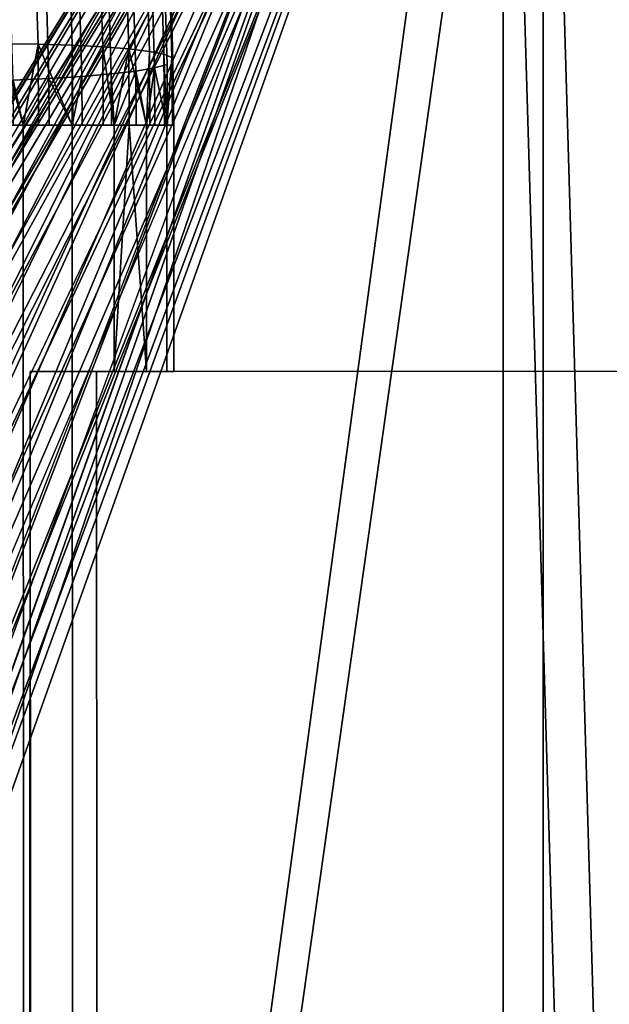
# Model space of a CAD drawing. Extents: x -0.243 to 0.243, y -0.213 to 0.213.
# Drawn here: x -0.16 to -0.143, y 0.1 to 0.129 of the extents above; entities that cross this region are included whole.
import ezdxf

# ---------------------------------------------------------------- set-up
doc = ezdxf.new("R2010")
doc.units = 0
doc.layers.add('L0_EDELSTAHL_BEINE', color=7, linetype='CONTINUOUS')
doc.layers.add('L5_SITZ_SCHWARZ', color=7, linetype='CONTINUOUS')

msp = doc.modelspace()

# ---------------------------------------------------------------- linework, layer by layer
at = {"layer": 'L0_EDELSTAHL_BEINE', "color": 8}
for points, invisible_edges in [([(-0.160495, 0.128531, 0.481062), (-0.159561, 0.133219, 0.479921), (-0.160635, 0.133247, 0.480191), (-0.160495, 0.128531, 0.481062)], 9), ([(-0.159561, 0.133219, 0.479921), (-0.160495, 0.128531, 0.481062), (-0.159422, 0.128522, 0.480789), (-0.159561, 0.133219, 0.479921)], 9), ([(-0.159422, 0.128522, 0.480789), (-0.158555, 0.133136, 0.479467), (-0.159561, 0.133219, 0.479921), (-0.159422, 0.128522, 0.480789)], 9), ([(-0.158555, 0.133136, 0.479467), (-0.159422, 0.128522, 0.480789), (-0.158417, 0.128494, 0.480324), (-0.158555, 0.133136, 0.479467)], 9), ([(-0.158417, 0.128494, 0.480324), (-0.15765, 0.133002, 0.478843), (-0.158555, 0.133136, 0.479467), (-0.158417, 0.128494, 0.480324)], 9), ([(-0.15765, 0.133002, 0.478843), (-0.158417, 0.128494, 0.480324), (-0.157515, 0.128449, 0.479684), (-0.15765, 0.133002, 0.478843)], 9), ([(-0.157515, 0.128449, 0.479684), (-0.156878, 0.13282, 0.478071), (-0.15765, 0.133002, 0.478843), (-0.157515, 0.128449, 0.479684)], 9), ([(-0.156878, 0.13282, 0.478071), (-0.157515, 0.128449, 0.479684), (-0.156746, 0.128388, 0.478889), (-0.156878, 0.13282, 0.478071)], 9), ([(-0.156746, 0.128388, 0.478889), (-0.156264, 0.132596, 0.477177), (-0.156878, 0.13282, 0.478071), (-0.156746, 0.128388, 0.478889)], 9), ([(-0.156264, 0.132596, 0.477177), (-0.156746, 0.128388, 0.478889), (-0.156137, 0.128312, 0.477968), (-0.156264, 0.132596, 0.477177)], 9), ([(-0.156137, 0.128312, 0.477968), (-0.15583, 0.132338, 0.476191), (-0.156264, 0.132596, 0.477177), (-0.156137, 0.128312, 0.477968)], 9), ([(-0.15583, 0.132338, 0.476191), (-0.156137, 0.128312, 0.477968), (-0.155708, 0.128225, 0.476951), (-0.15583, 0.132338, 0.476191)], 9), ([(-0.155708, 0.128225, 0.476951), (-0.155591, 0.132056, 0.475148), (-0.15583, 0.132338, 0.476191), (-0.155708, 0.128225, 0.476951)], 9), ([(-0.155591, 0.132056, 0.475148), (-0.155708, 0.128225, 0.476951), (-0.155474, 0.12813, 0.475873), (-0.155591, 0.132056, 0.475148)], 9), ([(-0.155474, 0.12813, 0.475873), (-0.155554, 0.131758, 0.474082), (-0.155591, 0.132056, 0.475148), (-0.155474, 0.12813, 0.475873)], 9), ([(-0.155442, 0.12803, 0.474771), (-0.155719, 0.131455, 0.47303), (-0.155554, 0.131758, 0.474082), (-0.155442, 0.12803, 0.474771)], 11), ([(-0.155554, 0.131758, 0.474082), (-0.155474, 0.12813, 0.475873), (-0.155442, 0.12803, 0.474771), (-0.155554, 0.131758, 0.474082)], 9), ([(-0.155615, 0.127927, 0.473682), (-0.156084, 0.131157, 0.472028), (-0.155719, 0.131455, 0.47303), (-0.155615, 0.127927, 0.473682)], 9), ([(-0.155442, 0.12803, 0.474771), (-0.155615, 0.127927, 0.473682), (-0.155719, 0.131455, 0.47303), (-0.155442, 0.12803, 0.474771)], 13), ([(-0.155985, 0.127827, 0.472643), (-0.156634, 0.130874, 0.47111), (-0.156084, 0.131157, 0.472028), (-0.155985, 0.127827, 0.472643)], 9), ([(-0.156084, 0.131157, 0.472028), (-0.155615, 0.127927, 0.473682), (-0.155985, 0.127827, 0.472643), (-0.156084, 0.131157, 0.472028)], 9), ([(-0.156541, 0.127732, 0.47169), (-0.157352, 0.130617, 0.470307), (-0.156634, 0.130874, 0.47111), (-0.156541, 0.127732, 0.47169)], 9), ([(-0.156634, 0.130874, 0.47111), (-0.155985, 0.127827, 0.472643), (-0.156541, 0.127732, 0.47169), (-0.156634, 0.130874, 0.47111)], 9), ([(-0.157352, 0.130617, 0.470307), (-0.158128, 0.127568, 0.470168), (-0.158211, 0.130392, 0.469646), (-0.157352, 0.130617, 0.470307)], 9), ([(-0.158128, 0.127568, 0.470168), (-0.157352, 0.130617, 0.470307), (-0.157264, 0.127645, 0.470856), (-0.158128, 0.127568, 0.470168)], 9), ([(-0.157352, 0.130617, 0.470307), (-0.156541, 0.127732, 0.47169), (-0.157264, 0.127645, 0.470856), (-0.157352, 0.130617, 0.470307)], 9), ([(-0.159185, 0.130209, 0.469151), (-0.16016, 0.127461, 0.469319), (-0.160238, 0.130074, 0.468837), (-0.159185, 0.130209, 0.469151)], 9), ([(-0.16016, 0.127461, 0.469319), (-0.159185, 0.130209, 0.469151), (-0.159105, 0.127507, 0.46965), (-0.16016, 0.127461, 0.469319)], 9), ([(-0.158211, 0.130392, 0.469646), (-0.159105, 0.127507, 0.46965), (-0.159185, 0.130209, 0.469151), (-0.158211, 0.130392, 0.469646)], 9), ([(-0.159105, 0.127507, 0.46965), (-0.158211, 0.130392, 0.469646), (-0.158128, 0.127568, 0.470168), (-0.159105, 0.127507, 0.46965)], 9), ([(-0.159422, 0.128522, 0.480789), (-0.160495, 0.128531, 0.481062), (-0.159863, 0.126132, 0.481041), (-0.159422, 0.128522, 0.480789)], 8), ([(-0.159863, 0.126132, 0.481041), (-0.160495, 0.128531, 0.481062), (-0.160478, 0.126132, 0.481171), (-0.159863, 0.126132, 0.481041)], 8), ([(-0.159405, 0.126132, 0.480898), (-0.159422, 0.128522, 0.480789), (-0.159863, 0.126132, 0.481041), (-0.159405, 0.126132, 0.480898)], 8), ([(-0.158416, 0.126132, 0.480441), (-0.158417, 0.128494, 0.480324), (-0.159422, 0.128522, 0.480789), (-0.158416, 0.126132, 0.480441)], 8), ([(-0.158416, 0.126132, 0.480441), (-0.159422, 0.128522, 0.480789), (-0.159405, 0.126132, 0.480898), (-0.158416, 0.126132, 0.480441)], 8), ([(-0.1584, 0.126132, 0.480432), (-0.157515, 0.128449, 0.479684), (-0.158417, 0.128494, 0.480324), (-0.1584, 0.126132, 0.480432)], 9), ([(-0.1584, 0.126132, 0.480432), (-0.158417, 0.128494, 0.480324), (-0.158416, 0.126132, 0.480441), (-0.1584, 0.126132, 0.480432)], 8), ([(-0.157515, 0.128449, 0.479684), (-0.1584, 0.126132, 0.480432), (-0.157498, 0.126133, 0.479789), (-0.157515, 0.128449, 0.479684)], 9), ([(-0.157174, 0.126133, 0.479488), (-0.157515, 0.128449, 0.479684), (-0.157498, 0.126133, 0.479789), (-0.157174, 0.126133, 0.479488)], 8), ([(-0.157515, 0.128449, 0.479684), (-0.157174, 0.126133, 0.479488), (-0.156746, 0.128388, 0.478889), (-0.157515, 0.128449, 0.479684)], 8), ([(-0.156746, 0.128388, 0.478889), (-0.157174, 0.126133, 0.479488), (-0.15673, 0.126133, 0.478992), (-0.156746, 0.128388, 0.478889)], 8), ([(-0.156746, 0.128388, 0.478889), (-0.15673, 0.126133, 0.478992), (-0.15622, 0.126133, 0.478245), (-0.156746, 0.128388, 0.478889)], 8), ([(-0.156746, 0.128388, 0.478889), (-0.15622, 0.126133, 0.478245), (-0.156137, 0.128312, 0.477968), (-0.156746, 0.128388, 0.478889)], 8), ([(-0.156137, 0.128312, 0.477968), (-0.15622, 0.126133, 0.478245), (-0.156121, 0.126133, 0.478067), (-0.156137, 0.128312, 0.477968)], 8), ([(-0.155693, 0.126133, 0.477046), (-0.156137, 0.128312, 0.477968), (-0.156121, 0.126133, 0.478067), (-0.155693, 0.126133, 0.477046)], 9), ([(-0.156137, 0.128312, 0.477968), (-0.155693, 0.126133, 0.477046), (-0.155708, 0.128225, 0.476951), (-0.156137, 0.128312, 0.477968)], 9), ([(-0.155708, 0.128225, 0.476951), (-0.155693, 0.126133, 0.477046), (-0.155621, 0.126133, 0.476798), (-0.155708, 0.128225, 0.476951)], 8), ([(-0.155708, 0.128225, 0.476951), (-0.155621, 0.126133, 0.476798), (-0.155474, 0.12813, 0.475873), (-0.155708, 0.128225, 0.476951)], 8), ([(-0.155615, 0.127927, 0.473682), (-0.155621, 0.126133, 0.473692), (-0.155985, 0.127827, 0.472643), (-0.155615, 0.127927, 0.473682)], 8), ([(-0.155474, 0.12813, 0.475873), (-0.155621, 0.126133, 0.476798), (-0.155459, 0.126133, 0.475964), (-0.155474, 0.12813, 0.475873)], 8), ([(-0.155615, 0.127927, 0.473682), (-0.155602, 0.126133, 0.473764), (-0.155621, 0.126133, 0.473692), (-0.155615, 0.127927, 0.473682)], 8), ([(-0.155429, 0.126133, 0.474857), (-0.155615, 0.127927, 0.473682), (-0.155442, 0.12803, 0.474771), (-0.155429, 0.126133, 0.474857)], 11), ([(-0.155615, 0.127927, 0.473682), (-0.155429, 0.126133, 0.474857), (-0.155602, 0.126133, 0.473764), (-0.155615, 0.127927, 0.473682)], 9), ([(-0.155474, 0.12813, 0.475873), (-0.155459, 0.126133, 0.475964), (-0.155416, 0.126133, 0.475245), (-0.155474, 0.12813, 0.475873)], 8), ([(-0.155474, 0.12813, 0.475873), (-0.155416, 0.126133, 0.475245), (-0.155442, 0.12803, 0.474771), (-0.155474, 0.12813, 0.475873)], 8), ([(-0.155442, 0.12803, 0.474771), (-0.155416, 0.126133, 0.475245), (-0.155429, 0.126133, 0.474857), (-0.155442, 0.12803, 0.474771)], 8), ([(-0.158128, 0.127568, 0.470168), (-0.158416, 0.126132, 0.470049), (-0.159105, 0.127507, 0.46965), (-0.158128, 0.127568, 0.470168)], 8), ([(-0.158117, 0.126132, 0.470233), (-0.158416, 0.126132, 0.470049), (-0.158128, 0.127568, 0.470168), (-0.158117, 0.126132, 0.470233)], 8), ([(-0.157264, 0.127645, 0.470856), (-0.158117, 0.126132, 0.470233), (-0.158128, 0.127568, 0.470168), (-0.157264, 0.127645, 0.470856)], 9), ([(-0.158117, 0.126132, 0.470233), (-0.157264, 0.127645, 0.470856), (-0.157253, 0.126133, 0.470925), (-0.158117, 0.126132, 0.470233)], 9), ([(-0.156541, 0.127732, 0.47169), (-0.157174, 0.126133, 0.471002), (-0.157264, 0.127645, 0.470856), (-0.156541, 0.127732, 0.47169)], 8), ([(-0.157174, 0.126133, 0.471002), (-0.157253, 0.126133, 0.470925), (-0.157264, 0.127645, 0.470856), (-0.157174, 0.126133, 0.471002)], 8), ([(-0.156541, 0.127732, 0.47169), (-0.15653, 0.126133, 0.471763), (-0.157174, 0.126133, 0.471002), (-0.156541, 0.127732, 0.47169)], 8), ([(-0.155985, 0.127827, 0.472643), (-0.15622, 0.126133, 0.472245), (-0.156541, 0.127732, 0.47169), (-0.155985, 0.127827, 0.472643)], 8), ([(-0.156541, 0.127732, 0.47169), (-0.15622, 0.126133, 0.472245), (-0.15653, 0.126133, 0.471763), (-0.156541, 0.127732, 0.47169)], 8), ([(-0.155985, 0.127827, 0.472643), (-0.155973, 0.126133, 0.472721), (-0.15622, 0.126133, 0.472245), (-0.155985, 0.127827, 0.472643)], 8), ([(-0.155985, 0.127827, 0.472643), (-0.155621, 0.126133, 0.473692), (-0.155973, 0.126133, 0.472721), (-0.155985, 0.127827, 0.472643)], 8), ([(-0.159105, 0.127507, 0.46965), (-0.159863, 0.126132, 0.46945), (-0.16016, 0.127461, 0.469319), (-0.159105, 0.127507, 0.46965)], 8), ([(-0.159863, 0.126132, 0.46945), (-0.160151, 0.126132, 0.46938), (-0.16016, 0.127461, 0.469319), (-0.159863, 0.126132, 0.46945)], 8), ([(-0.159095, 0.126132, 0.469712), (-0.159863, 0.126132, 0.46945), (-0.159105, 0.127507, 0.46965), (-0.159095, 0.126132, 0.469712)], 8), ([(-0.158416, 0.126132, 0.470049), (-0.159095, 0.126132, 0.469712), (-0.159105, 0.127507, 0.46965), (-0.158416, 0.126132, 0.470049)], 8), ([(-0.160478, 0.126132, 0.481171), (-0.160391, -0.125885, 0.481171), (-0.159863, 0.126132, 0.481041), (-0.160478, 0.126132, 0.481171)], 11), ([(-0.159863, 0.126132, 0.481041), (-0.160391, -0.125885, 0.481171), (-0.159776, -0.125885, 0.481041), (-0.159863, 0.126132, 0.481041)], 9), ([(-0.160064, -0.125885, 0.46938), (-0.160151, 0.126132, 0.46938), (-0.159863, 0.126132, 0.46945), (-0.160064, -0.125885, 0.46938)], 13), ([(-0.160064, -0.125885, 0.46938), (-0.159863, 0.126132, 0.46945), (-0.159776, -0.125885, 0.46945), (-0.160064, -0.125885, 0.46938)], 9), ([(-0.159095, 0.126132, 0.469712), (-0.159776, -0.125885, 0.46945), (-0.159863, 0.126132, 0.46945), (-0.159095, 0.126132, 0.469712)], 9), ([(-0.159863, 0.126132, 0.481041), (-0.159651, 0.118864, 0.480981), (-0.159405, 0.126132, 0.480898), (-0.159863, 0.126132, 0.481041)], 11), ([(-0.159651, 0.118864, 0.480981), (-0.159863, 0.126132, 0.481041), (-0.159776, -0.125885, 0.481041), (-0.159651, 0.118864, 0.480981)], 9), ([(-0.159776, -0.125885, 0.46945), (-0.159095, 0.126132, 0.469712), (-0.159008, -0.125885, 0.469712), (-0.159776, -0.125885, 0.46945)], 11), ([(-0.159405, 0.126132, 0.480898), (-0.159651, 0.118864, 0.480981), (-0.158413, 0.118864, 0.480441), (-0.159405, 0.126132, 0.480898)], 13), ([(-0.159405, 0.126132, 0.480898), (-0.158413, 0.118864, 0.480441), (-0.158416, 0.126132, 0.480441), (-0.159405, 0.126132, 0.480898)], 9), ([(-0.159008, -0.125885, 0.469712), (-0.159095, 0.126132, 0.469712), (-0.158416, 0.126132, 0.470049), (-0.159008, -0.125885, 0.469712)], 13), ([(-0.159008, -0.125885, 0.469712), (-0.158416, 0.126132, 0.470049), (-0.158329, -0.125885, 0.470049), (-0.159008, -0.125885, 0.469712)], 9), ([(-0.158117, 0.126132, 0.470233), (-0.158329, -0.125885, 0.470049), (-0.158416, 0.126132, 0.470049), (-0.158117, 0.126132, 0.470233)], 9), ([(-0.158413, 0.118864, 0.480441), (-0.1584, 0.126132, 0.480432), (-0.158416, 0.126132, 0.480441), (-0.158413, 0.118864, 0.480441)], 9), ([(-0.1584, 0.126132, 0.480432), (-0.158413, 0.118864, 0.480441), (-0.157171, 0.118865, 0.479488), (-0.1584, 0.126132, 0.480432)], 13), ([(-0.1584, 0.126132, 0.480432), (-0.157171, 0.118865, 0.479488), (-0.157498, 0.126133, 0.479789), (-0.1584, 0.126132, 0.480432)], 11), ([(-0.158329, -0.125885, 0.470049), (-0.158117, 0.126132, 0.470233), (-0.15803, -0.125885, 0.470233), (-0.158329, -0.125885, 0.470049)], 11), ([(-0.157693, 0.118865, 0.470538), (-0.158117, 0.126132, 0.470233), (-0.157253, 0.126133, 0.470925), (-0.157693, 0.118865, 0.470538)], 13), ([(-0.15803, -0.125885, 0.470233), (-0.158117, 0.126132, 0.470233), (-0.157693, 0.118865, 0.470538), (-0.15803, -0.125885, 0.470233)], 15), ([(-0.157693, 0.118865, 0.470538), (-0.157253, 0.126133, 0.470925), (-0.157171, 0.118865, 0.471002), (-0.157693, 0.118865, 0.470538)], 11), ([(-0.157498, 0.126133, 0.479789), (-0.157171, 0.118865, 0.479488), (-0.157174, 0.126133, 0.479488), (-0.157498, 0.126133, 0.479789)], 9), ([(-0.157171, 0.118865, 0.471002), (-0.157253, 0.126133, 0.470925), (-0.157174, 0.126133, 0.471002), (-0.157171, 0.118865, 0.471002)], 9), ([(-0.157174, 0.126133, 0.471002), (-0.156675, 0.118865, 0.471565), (-0.157171, 0.118865, 0.471002), (-0.157174, 0.126133, 0.471002)], 9), ([(-0.156675, 0.118865, 0.471565), (-0.157174, 0.126133, 0.471002), (-0.156217, 0.118865, 0.472245), (-0.156675, 0.118865, 0.471565)], 11), ([(-0.156217, 0.118865, 0.472245), (-0.157174, 0.126133, 0.471002), (-0.15622, 0.126133, 0.472245), (-0.156217, 0.118865, 0.472245)], 11), ([(-0.15622, 0.126133, 0.472245), (-0.157174, 0.126133, 0.471002), (-0.15653, 0.126133, 0.471763), (-0.15622, 0.126133, 0.472245)], 9), ([(-0.15673, 0.126133, 0.478992), (-0.157174, 0.126133, 0.479488), (-0.157171, 0.118865, 0.479488), (-0.15673, 0.126133, 0.478992)], 8), ([(-0.15673, 0.126133, 0.478992), (-0.157171, 0.118865, 0.479488), (-0.156217, 0.118865, 0.478245), (-0.15673, 0.126133, 0.478992)], 8), ([(-0.15622, 0.126133, 0.478245), (-0.15673, 0.126133, 0.478992), (-0.156217, 0.118865, 0.478245), (-0.15622, 0.126133, 0.478245)], 8), ([(-0.155692, 0.118865, 0.477054), (-0.15622, 0.126133, 0.478245), (-0.156217, 0.118865, 0.478245), (-0.155692, 0.118865, 0.477054)], 9), ([(-0.15622, 0.126133, 0.478245), (-0.155692, 0.118865, 0.477054), (-0.155618, 0.118865, 0.476798), (-0.15622, 0.126133, 0.478245)], 13), ([(-0.15622, 0.126133, 0.478245), (-0.155618, 0.118865, 0.476798), (-0.155621, 0.126133, 0.476798), (-0.15622, 0.126133, 0.478245)], 13), ([(-0.15622, 0.126133, 0.478245), (-0.155621, 0.126133, 0.476798), (-0.156121, 0.126133, 0.478067), (-0.15622, 0.126133, 0.478245)], 11), ([(-0.15622, 0.126133, 0.472245), (-0.155932, 0.118865, 0.472806), (-0.156217, 0.118865, 0.472245), (-0.15622, 0.126133, 0.472245)], 9), ([(-0.155932, 0.118865, 0.472806), (-0.15622, 0.126133, 0.472245), (-0.155618, 0.118865, 0.473692), (-0.155932, 0.118865, 0.472806)], 11), ([(-0.155618, 0.118865, 0.473692), (-0.15622, 0.126133, 0.472245), (-0.155621, 0.126133, 0.473692), (-0.155618, 0.118865, 0.473692)], 11), ([(-0.155621, 0.126133, 0.473692), (-0.15622, 0.126133, 0.472245), (-0.155973, 0.126133, 0.472721), (-0.155621, 0.126133, 0.473692)], 9), ([(-0.156121, 0.126133, 0.478067), (-0.155621, 0.126133, 0.476798), (-0.155693, 0.126133, 0.477046), (-0.156121, 0.126133, 0.478067)], 9), ([(-0.155426, 0.118865, 0.475632), (-0.155621, 0.126133, 0.476798), (-0.155618, 0.118865, 0.476798), (-0.155426, 0.118865, 0.475632)], 9), ([(-0.155621, 0.126133, 0.476798), (-0.155426, 0.118865, 0.475632), (-0.155413, 0.118865, 0.475245), (-0.155621, 0.126133, 0.476798)], 13), ([(-0.155621, 0.126133, 0.476798), (-0.155413, 0.118865, 0.475245), (-0.155416, 0.126133, 0.475245), (-0.155621, 0.126133, 0.476798)], 13), ([(-0.155621, 0.126133, 0.476798), (-0.155416, 0.126133, 0.475245), (-0.155459, 0.126133, 0.475964), (-0.155621, 0.126133, 0.476798)], 9), ([(-0.155621, 0.126133, 0.473692), (-0.155507, 0.118865, 0.474188), (-0.155618, 0.118865, 0.473692), (-0.155621, 0.126133, 0.473692)], 9), ([(-0.155507, 0.118865, 0.474188), (-0.155621, 0.126133, 0.473692), (-0.155413, 0.118865, 0.475245), (-0.155507, 0.118865, 0.474188)], 11), ([(-0.155413, 0.118865, 0.475245), (-0.155621, 0.126133, 0.473692), (-0.155416, 0.126133, 0.475245), (-0.155413, 0.118865, 0.475245)], 11), ([(-0.155416, 0.126133, 0.475245), (-0.155621, 0.126133, 0.473692), (-0.155602, 0.126133, 0.473764), (-0.155416, 0.126133, 0.475245)], 13), ([(-0.155416, 0.126133, 0.475245), (-0.155602, 0.126133, 0.473764), (-0.155429, 0.126133, 0.474857), (-0.155416, 0.126133, 0.475245)], 9), ([(-0.159776, -0.125885, 0.481041), (-0.159576, -0.099451, 0.480981), (-0.159651, 0.118864, 0.480981), (-0.159776, -0.125885, 0.481041)], 11), ([(-0.053433, 0.118901, 0.469532), (-0.158413, 0.118864, 0.480441), (-0.159651, 0.118864, 0.480981), (-0.053433, 0.118901, 0.469532)], 9), ([(-0.159644, 0.099341, 0.480981), (-0.053433, 0.118901, 0.469532), (-0.159651, 0.118864, 0.480981), (-0.159644, 0.099341, 0.480981)], 9), ([(-0.159651, 0.118864, 0.480981), (-0.159576, -0.099451, 0.480981), (-0.159644, 0.099341, 0.480981), (-0.159651, 0.118864, 0.480981)], 9), ([(-0.053433, 0.118901, 0.469532), (-0.159644, 0.099341, 0.480981), (-0.053426, 0.099378, 0.469532), (-0.053433, 0.118901, 0.469532)], 9), ([(-0.053433, 0.118901, 0.469532), (-0.157171, 0.118865, 0.479488), (-0.158413, 0.118864, 0.480441), (-0.053433, 0.118901, 0.469532)], 13), ([(-0.157618, -0.09945, 0.470538), (-0.15803, -0.125885, 0.470233), (-0.157693, 0.118865, 0.470538), (-0.157618, -0.09945, 0.470538)], 15), ([(-0.157693, 0.118865, 0.470538), (0.052699, 0.118937, 0.459485), (-0.052787, 0.118901, 0.459483), (-0.157693, 0.118865, 0.470538)], 9), ([(0.052699, 0.118937, 0.459485), (-0.157693, 0.118865, 0.470538), (-0.053433, 0.118901, 0.469532), (0.052699, 0.118937, 0.459485)], 15), ([(-0.053433, 0.118901, 0.469532), (-0.157693, 0.118865, 0.470538), (-0.157171, 0.118865, 0.471002), (-0.053433, 0.118901, 0.469532)], 13), ([(-0.052787, 0.118901, 0.459483), (-0.157686, 0.099342, 0.470538), (-0.157693, 0.118865, 0.470538), (-0.052787, 0.118901, 0.459483)], 9), ([(-0.157618, -0.09945, 0.470538), (-0.157693, 0.118865, 0.470538), (-0.157686, 0.099342, 0.470538), (-0.157618, -0.09945, 0.470538)], 13), ([(-0.157686, 0.099342, 0.470538), (-0.052787, 0.118901, 0.459483), (-0.05278, 0.099378, 0.459483), (-0.157686, 0.099342, 0.470538)], 9), ([(-0.053433, 0.118901, 0.469532), (-0.157171, 0.118865, 0.471002), (-0.156675, 0.118865, 0.471565), (-0.053433, 0.118901, 0.469532)], 13), ([(-0.053433, 0.118901, 0.469532), (-0.156217, 0.118865, 0.478245), (-0.157171, 0.118865, 0.479488), (-0.053433, 0.118901, 0.469532)], 13), ([(-0.053433, 0.118901, 0.469532), (-0.156675, 0.118865, 0.471565), (-0.156217, 0.118865, 0.472245), (-0.053433, 0.118901, 0.469532)], 13), ([(-0.053433, 0.118901, 0.469532), (-0.156217, 0.118865, 0.472245), (-0.155932, 0.118865, 0.472806), (-0.053433, 0.118901, 0.469532)], 13), ([(-0.053433, 0.118901, 0.469532), (-0.155692, 0.118865, 0.477054), (-0.156217, 0.118865, 0.478245), (-0.053433, 0.118901, 0.469532)], 13), ([(-0.053433, 0.118901, 0.469532), (-0.155932, 0.118865, 0.472806), (-0.155618, 0.118865, 0.473692), (-0.053433, 0.118901, 0.469532)], 13), ([(-0.053433, 0.118901, 0.469532), (-0.155618, 0.118865, 0.476798), (-0.155692, 0.118865, 0.477054), (-0.053433, 0.118901, 0.469532)], 13), ([(-0.053433, 0.118901, 0.469532), (-0.155618, 0.118865, 0.473692), (-0.155507, 0.118865, 0.474188), (-0.053433, 0.118901, 0.469532)], 13), ([(-0.053433, 0.118901, 0.469532), (-0.155426, 0.118865, 0.475632), (-0.155618, 0.118865, 0.476798), (-0.053433, 0.118901, 0.469532)], 13), ([(-0.053433, 0.118901, 0.469532), (-0.155507, 0.118865, 0.474188), (-0.155413, 0.118865, 0.475245), (-0.053433, 0.118901, 0.469532)], 13), ([(-0.053433, 0.118901, 0.469532), (-0.155413, 0.118865, 0.475245), (-0.155426, 0.118865, 0.475632), (-0.053433, 0.118901, 0.469532)], 13)]:
    msp.add_3dface(points, dxfattribs=dict(at, invisible_edges=invisible_edges))
at = {"layer": 'L5_SITZ_SCHWARZ', "color": 7, "invisible_edges": 8}
for points in [[(-0.136679, -0.152909, 0.477528), (-0.145693, 0.150553, 0.478819), (-0.136679, 0.152909, 0.477528), (-0.136679, -0.152909, 0.477528)], [(-0.135583, 0.152909, 0.487471), (-0.14452, 0.150553, 0.488755), (-0.135583, -0.152908, 0.487471), (-0.135583, 0.152909, 0.487471)], [(-0.145693, 0.150553, 0.478819), (-0.193355, 0.07253, 0.487062), (-0.194426, 0.071225, 0.487274), (-0.145693, 0.150553, 0.478819)], [(-0.145693, 0.150553, 0.478819), (-0.194426, 0.071225, 0.487274), (-0.190545, 0.124482, 0.486509), (-0.145693, 0.150553, 0.478819)], [(-0.145693, 0.150553, 0.478819), (-0.1932, 0.072688, 0.487031), (-0.193355, 0.07253, 0.487062), (-0.145693, 0.150553, 0.478819)], [(-0.14452, 0.150553, 0.488755), (-0.193355, 0.07253, 0.497258), (-0.1932, 0.072688, 0.497227), (-0.14452, 0.150553, 0.488755)], [(-0.14452, 0.150553, 0.488755), (-0.160869, 0.144502, 0.49132), (-0.193355, 0.07253, 0.497258), (-0.14452, 0.150553, 0.488755)], [(-0.145693, 0.150553, 0.478819), (-0.191737, 0.073909, 0.486742), (-0.1932, 0.072688, 0.487031), (-0.145693, 0.150553, 0.478819)], [(-0.14452, 0.150553, 0.488755), (-0.1932, 0.072688, 0.497227), (-0.191736, 0.073909, 0.496935), (-0.14452, 0.150553, 0.488755)], [(-0.145693, 0.150553, 0.478819), (-0.191152, 0.074286, 0.486628), (-0.191737, 0.073909, 0.486742), (-0.145693, 0.150553, 0.478819)], [(-0.14452, 0.150553, 0.488755), (-0.191736, 0.073909, 0.496935), (-0.191152, 0.074286, 0.496819), (-0.14452, 0.150553, 0.488755)], [(-0.145693, 0.150553, 0.478819), (-0.190035, 0.074871, 0.48641), (-0.191152, 0.074286, 0.486628), (-0.145693, 0.150553, 0.478819)], [(-0.14452, 0.150553, 0.488755), (-0.191152, 0.074286, 0.496819), (-0.190034, 0.074871, 0.496599), (-0.14452, 0.150553, 0.488755)], [(-0.145693, 0.150553, 0.478819), (-0.190545, 0.124482, 0.486509), (-0.190183, 0.124845, 0.486439), (-0.145693, 0.150553, 0.478819)], [(-0.145693, 0.150553, 0.478819), (-0.190183, 0.124845, 0.486439), (-0.177275, 0.135708, 0.484014), (-0.145693, 0.150553, 0.478819)], [(-0.145693, 0.150553, 0.478819), (-0.188567, 0.075406, 0.486125), (-0.190035, 0.074871, 0.48641), (-0.145693, 0.150553, 0.478819)], [(-0.14452, 0.150553, 0.488755), (-0.190034, 0.074871, 0.496599), (-0.188567, 0.075406, 0.496312), (-0.14452, 0.150553, 0.488755)], [(-0.145693, 0.150553, 0.478819), (-0.188183, 0.075508, 0.486051), (-0.188567, 0.075406, 0.486125), (-0.145693, 0.150553, 0.478819)], [(-0.14452, 0.150553, 0.488755), (-0.188567, 0.075406, 0.496312), (-0.188183, 0.075508, 0.496237), (-0.14452, 0.150553, 0.488755)], [(-0.145693, 0.150553, 0.478819), (-0.186286, 0.075795, 0.485688), (-0.188183, 0.075508, 0.486051), (-0.145693, 0.150553, 0.478819)], [(-0.14452, 0.150553, 0.488755), (-0.188183, 0.075508, 0.496237), (-0.186286, 0.075795, 0.49587), (-0.14452, 0.150553, 0.488755)], [(-0.145693, 0.150553, 0.478819), (-0.185779, 0.075813, 0.485591), (-0.186286, 0.075795, 0.485688), (-0.145693, 0.150553, 0.478819)], [(-0.14452, 0.150553, 0.488755), (-0.186286, 0.075795, 0.49587), (-0.185779, 0.075813, 0.495772), (-0.14452, 0.150553, 0.488755)], [(-0.145693, 0.150553, 0.478819), (-0.184414, 0.075744, 0.485333), (-0.185779, 0.075813, 0.485591), (-0.145693, 0.150553, 0.478819)], [(-0.14452, 0.150553, 0.488755), (-0.185779, 0.075813, 0.495772), (-0.184414, 0.075744, 0.495511), (-0.14452, 0.150553, 0.488755)], [(-0.145693, 0.150553, 0.478819), (-0.182981, 0.075479, 0.485064), (-0.184414, 0.075744, 0.485333), (-0.145693, 0.150553, 0.478819)], [(-0.14452, 0.150553, 0.488755), (-0.184414, 0.075744, 0.495511), (-0.182981, 0.075479, 0.495239), (-0.14452, 0.150553, 0.488755)], [(-0.145693, 0.150553, 0.478819), (-0.182517, 0.075348, 0.484977), (-0.182981, 0.075479, 0.485064), (-0.145693, 0.150553, 0.478819)], [(-0.14452, 0.150553, 0.488755), (-0.182981, 0.075479, 0.495239), (-0.182518, 0.075349, 0.495152), (-0.14452, 0.150553, 0.488755)], [(-0.14452, 0.150553, 0.488755), (-0.182518, 0.075349, 0.495152), (-0.1807, 0.074606, 0.494811), (-0.14452, 0.150553, 0.488755)], [(-0.145693, 0.150553, 0.478819), (-0.180699, 0.074605, 0.48464), (-0.182517, 0.075348, 0.484977), (-0.145693, 0.150553, 0.478819)], [(-0.14452, 0.150553, 0.488755), (-0.1807, 0.074606, 0.494811), (-0.180368, 0.074426, 0.494749), (-0.14452, 0.150553, 0.488755)], [(-0.145693, 0.150553, 0.478819), (-0.180368, 0.074426, 0.484579), (-0.180699, 0.074605, 0.48464), (-0.145693, 0.150553, 0.478819)], [(-0.145693, 0.150553, 0.478819), (-0.17906, 0.073553, 0.484338), (-0.180368, 0.074426, 0.484579), (-0.145693, 0.150553, 0.478819)], [(-0.14452, 0.150553, 0.488755), (-0.180368, 0.074426, 0.494749), (-0.17906, 0.073553, 0.494506), (-0.14452, 0.150553, 0.488755)], [(-0.145693, 0.150553, 0.478819), (-0.17812, 0.072728, 0.484167), (-0.17906, 0.073553, 0.484338), (-0.145693, 0.150553, 0.478819)], [(-0.14452, 0.150553, 0.488755), (-0.17906, 0.073553, 0.494506), (-0.17812, 0.072728, 0.494333), (-0.14452, 0.150553, 0.488755)], [(-0.145693, 0.150553, 0.478819), (-0.177677, 0.072263, 0.484086), (-0.17812, 0.072728, 0.484167), (-0.145693, 0.150553, 0.478819)], [(-0.14452, 0.150553, 0.488755), (-0.17812, 0.072728, 0.494333), (-0.177677, 0.072264, 0.494252), (-0.14452, 0.150553, 0.488755)], [(-0.145693, 0.150553, 0.478819), (-0.176518, 0.070711, 0.483877), (-0.177677, 0.072263, 0.484086), (-0.145693, 0.150553, 0.478819)], [(-0.14452, 0.150553, 0.488755), (-0.177677, 0.072264, 0.494252), (-0.176518, 0.070712, 0.49404), (-0.14452, 0.150553, 0.488755)], [(-0.145693, 0.150553, 0.478819), (-0.176393, 0.070502, 0.483854), (-0.176518, 0.070711, 0.483877), (-0.145693, 0.150553, 0.478819)], [(-0.14452, 0.150553, 0.488755), (-0.176518, 0.070712, 0.49404), (-0.176393, 0.070502, 0.494017), (-0.14452, 0.150553, 0.488755)], [(-0.145693, 0.150553, 0.478819), (-0.175641, 0.068933, 0.483719), (-0.176393, 0.070502, 0.483854), (-0.145693, 0.150553, 0.478819)], [(-0.14452, 0.150553, 0.488755), (-0.176393, 0.070502, 0.494017), (-0.175642, 0.068933, 0.493881), (-0.14452, 0.150553, 0.488755)], [(-0.14452, 0.150553, 0.488755), (-0.175642, 0.068933, 0.493881), (-0.175306, 0.067902, 0.49382), (-0.14452, 0.150553, 0.488755)], [(-0.145693, 0.150553, 0.478819), (-0.175306, 0.067902, 0.483659), (-0.175641, 0.068933, 0.483719), (-0.145693, 0.150553, 0.478819)], [(-0.145693, 0.150553, 0.478819), (-0.175108, 0.067027, 0.483624), (-0.175306, 0.067902, 0.483659), (-0.145693, 0.150553, 0.478819)], [(-0.14452, 0.150553, 0.488755), (-0.175306, 0.067902, 0.49382), (-0.175108, 0.067027, 0.493784), (-0.14452, 0.150553, 0.488755)], [(-0.145693, 0.150553, 0.478819), (-0.174935, 0.065109, 0.483593), (-0.175108, 0.067027, 0.483624), (-0.145693, 0.150553, 0.478819)], [(-0.14452, 0.150553, 0.488755), (-0.175108, 0.067027, 0.493784), (-0.174935, 0.065109, 0.493753), (-0.14452, 0.150553, 0.488755)], [(-0.145693, 0.150553, 0.478819), (-0.174935, -0.065109, 0.483593), (-0.174935, 0.065109, 0.483593), (-0.145693, 0.150553, 0.478819)], [(-0.145693, -0.150552, 0.478819), (-0.174935, -0.065109, 0.483593), (-0.145693, 0.150553, 0.478819), (-0.145693, -0.150552, 0.478819)], [(-0.14452, 0.150553, 0.488755), (-0.174935, 0.065109, 0.493753), (-0.174935, -0.065109, 0.493753), (-0.14452, 0.150553, 0.488755)], [(-0.14452, 0.150553, 0.488755), (-0.174935, -0.065109, 0.493753), (-0.14452, -0.150552, 0.488755), (-0.14452, 0.150553, 0.488755)], [(-0.136679, -0.152909, 0.477528), (-0.145693, -0.150552, 0.478819), (-0.145693, 0.150553, 0.478819), (-0.136679, -0.152909, 0.477528)], [(-0.135583, -0.152908, 0.487471), (-0.14452, 0.150553, 0.488755), (-0.14452, -0.150552, 0.488755), (-0.135583, -0.152908, 0.487471)]]:
    msp.add_3dface(points, dxfattribs=at)

doc.saveas('drawing.dxf')
